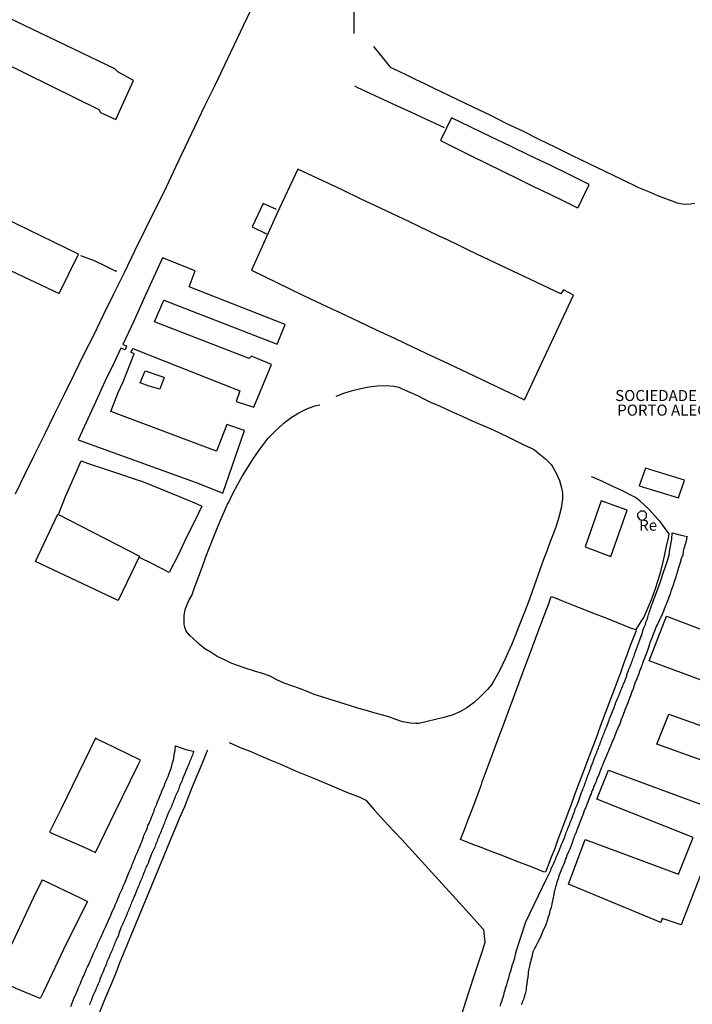
# Model space of a CAD drawing. Units: millimetres. Extents: x 181695 to 185553, y 1659319 to 1662640.
# Drawn here: x 181906 to 182058, y 1661792 to 1662015 of the extents above; entities that cross this region are included whole.
import ezdxf
from ezdxf.enums import TextEntityAlignment as Align

# ---------------------------------------------------------------- set-up
doc = ezdxf.new("R2010")
doc.units = ezdxf.units.MM
doc.header["$MEASUREMENT"] = 0
for name, color, linetype in [('V-EDIFICACAO', 2, 'Continuous'), ('V-EDIFICACAO_IDENTIFICADA', 101, 'Continuous'), ('V-LOTE', 1, 'Continuous'), ('V-NOME_DOS_LOGRADOUROS', 7, 'Continuous'), ('V-REFERENCIA', 30, 'Continuous'), ('V-TESTADA', 5, 'Continuous')]:
    doc.layers.add(name, color=color, linetype=linetype)

msp = doc.modelspace()

# ---------------------------------------------------------------- linework, layer by layer
at = {"layer": 'V-EDIFICACAO'}
for points in [[(181880.55, 1662026.2), (181876.27, 1662017.28), (181878.93, 1662015.92), (181879.95, 1662016.04), (181923.7, 1661994.51), (181924.07, 1661993.79), (181927.56, 1661992.25), (181931.6, 1662001.04), (181931.6, 1662001.04), (181928.05, 1662003.02), (181927.37, 1662003.69), (181880.55, 1662026.2)], [(181863.11, 1661988.87), (181858.68, 1661979.27), (181914.77, 1661952.78), (181914.77, 1661952.78), (181919.09, 1661961.7), (181919.09, 1661961.7), (181863.11, 1661988.87)], [(182046.53, 1661903.51), (182045.85, 1661902.92), (182045.8, 1661902.29), (182046.24, 1661901.61), (182047.15, 1661901.44), (182047.89, 1661902.1), (182047.89, 1661902.99), (182047.36, 1661903.52), (182046.53, 1661903.51)]]:
    msp.add_lwpolyline(points, close=True, dxfattribs=at)
at = {"layer": 'V-EDIFICACAO_IDENTIFICADA'}
for points in [[(182032.07, 1661972.28), (182032.41, 1661972.26), (182034.85, 1661977.5), (182030.48, 1661979.68), (182026, 1661981.84), (182021.52, 1661984), (182017.04, 1661986.16), (182012.56, 1661988.32), (182008.08, 1661990.48), (182003.69, 1661992.58), (182001.18, 1661987.46), (182004.65, 1661985.73), (182008.12, 1661984), (182011.66, 1661982.27), (182015.2, 1661980.54), (182018.74, 1661978.81), (182022.28, 1661977.08), (182025.82, 1661975.35), (182029.36, 1661973.62)], [(182031.32, 1661952.44), (182031.32, 1661952.44), (182029.04, 1661953.62), (182028.41, 1661952.72), (182028.41, 1661952.72), (182028.41, 1661952.72), (182028.41, 1661952.72), (182028.41, 1661952.72), (182028.41, 1661952.72), (182028.41, 1661952.72), (182028.41, 1661952.72), (182028.41, 1661952.72), (182009.41, 1661961.71), (182007.25, 1661962.76), (182005.08, 1661963.81), (182002.91, 1661964.86), (182000.72, 1661965.9), (181998.53, 1661966.94), (181996.34, 1661967.98), (181994.15, 1661969.02), (181987.59, 1661972.13), (181983.22, 1661974.2), (181978.85, 1661976.27), (181974.48, 1661978.34), (181968.81, 1661980.96), (181968.81, 1661980.96), (181968.81, 1661980.96), (181964.1, 1661970.85), (181961.7, 1661965.65), (181958.31, 1661958.11), (181958.31, 1661958.11), (181958.31, 1661958.11), (181958.31, 1661958.11), (181970.12, 1661952.36), (181974.24, 1661950.42), (181978.36, 1661948.48), (181982.48, 1661946.54), (181986.6, 1661944.6), (181990.72, 1661942.66), (181994.84, 1661940.72), (181998.96, 1661938.78), (182003.08, 1661936.84), (182007.2, 1661934.9), (182020.23, 1661928.74), (182020.23, 1661928.74), (182020.23, 1661928.74), (182020.23, 1661928.74), (182020.23, 1661928.74), (182020.23, 1661928.74), (182031.32, 1661952.44), (182031.32, 1661952.44)], [(181951.85, 1661907.59), (181951.85, 1661907.59), (181956.71, 1661921.74), (181956.71, 1661921.74), (181956.71, 1661921.74), (181956.71, 1661921.74), (181956.71, 1661921.74), (181956.71, 1661921.74), (181952.76, 1661923.14), (181952.76, 1661923.14), (181952.76, 1661923.14), (181950.39, 1661917.12), (181950.39, 1661917.12), (181950.39, 1661917.12), (181950.39, 1661917.12), (181950.39, 1661917.12), (181950.39, 1661917.12), (181950.39, 1661917.12), (181950.39, 1661917.12), (181950.39, 1661917.12), (181926.44, 1661926.09), (181926.44, 1661926.09), (181926.44, 1661926.09), (181926.44, 1661926.09), (181926.44, 1661926.09), (181926.44, 1661926.09), (181928.12, 1661930.4), (181929.23, 1661932.8), (181931.75, 1661939.17), (181931.75, 1661939.17), (181931.75, 1661939.17), (181930.98, 1661939.55), (181931.43, 1661940.35), (181931.43, 1661940.35), (181931.43, 1661940.35), (181931.43, 1661940.35), (181955.66, 1661930.79), (181955.66, 1661930.79), (181955.66, 1661930.79), (181955.66, 1661930.79), (181955.66, 1661930.79), (181954.86, 1661928.31), (181958.86, 1661927.08), (181958.86, 1661927.08), (181958.86, 1661927.08), (181962.9, 1661936.74), (181958.31, 1661938.61), (181958.31, 1661938.61), (181957.81, 1661938.06), (181957.81, 1661938.06), (181957.81, 1661938.06), (181957.81, 1661938.06), (181957.81, 1661938.06), (181936.31, 1661946.42), (181936.31, 1661946.42), (181938.48, 1661951.28), (181938.48, 1661951.28), (181938.48, 1661951.28), (181938.48, 1661951.28), (181938.48, 1661951.28), (181938.48, 1661951.28), (181964.14, 1661941.35), (181964.14, 1661941.35), (181964.14, 1661941.35), (181966, 1661945.75), (181966, 1661945.75), (181966, 1661945.75), (181944.2, 1661954.31), (181944.2, 1661954.31), (181944.2, 1661954.31), (181944.2, 1661954.31), (181945.57, 1661957.92), (181938.17, 1661960.87), (181938.17, 1661960.87), (181938.17, 1661960.87), (181933.8, 1661951.33), (181931.67, 1661946.56), (181929.18, 1661941.24), (181929.18, 1661941.24), (181929.97, 1661940.91), (181929.69, 1661940.07), (181928.74, 1661940.45), (181927.3, 1661937.33), (181925.1, 1661932.84), (181923.08, 1661928.33), (181919.07, 1661919.68), (181919.07, 1661919.68), (181919.07, 1661919.68), (181919.07, 1661919.68), (181919.07, 1661919.68), (181919.07, 1661919.68), (181919.07, 1661919.68), (181919.07, 1661919.68), (181919.07, 1661919.68), (181946.4, 1661909.78), (181951.85, 1661907.59), (181951.85, 1661907.59)], [(181938.24, 1661933.9), (181938.52, 1661933.76), (181937.54, 1661931.11), (181935.12, 1661931.83), (181933.13, 1661932.6), (181934.22, 1661935.32)], [(182055.1, 1661906.51), (182055.1, 1661906.51), (182056.47, 1661910.49), (182047.66, 1661913.23), (182047.66, 1661913.23), (182046.23, 1661909.22), (182046.23, 1661909.22), (182055.1, 1661906.51)], [(182043.45, 1661903.73), (182043.45, 1661903.73), (182037.6, 1661905.87), (182037.6, 1661905.87), (182037.6, 1661905.87), (182033.97, 1661895.39), (182039.79, 1661893.21), (182039.79, 1661893.21), (182039.79, 1661893.21), (182039.79, 1661893.21), (182043.45, 1661903.73)], [(181932.97, 1661893.32), (181932.97, 1661893.32), (181928.1, 1661883.26), (181928.1, 1661883.26), (181928.1, 1661883.26), (181928.1, 1661883.26), (181928.1, 1661883.26), (181909.39, 1661892.08), (181909.39, 1661892.08), (181909.39, 1661892.08), (181909.39, 1661892.08), (181909.39, 1661892.08), (181914.43, 1661902.81), (181914.43, 1661902.81), (181914.43, 1661902.81), (181914.43, 1661902.81), (181932.97, 1661893.32), (181932.97, 1661893.32)], [(181923.42, 1661851.78), (181922.98, 1661852.1), (181915.16, 1661836.07), (181912.56, 1661830.79), (181920.41, 1661827.4), (181922.97, 1661826.16), (181927.36, 1661835.24), (181932.65, 1661846.04), (181933.19, 1661847.1), (181924.76, 1661851.15)], [(181910.72, 1661819.56), (181910.99, 1661819.95), (181919.51, 1661815.87), (181921.17, 1661815.07), (181916.42, 1661805.59), (181911.17, 1661794.62), (181910.45, 1661793.08), (181905.12, 1661795.29), (181900.01, 1661797.66), (181904.22, 1661805.83), (181908.93, 1661815.89)]]:
    msp.add_lwpolyline(points, close=True, dxfattribs=at)
for points in [[(182090.08, 1661898.16), (182055.75, 1661809.79), (182055.75, 1661809.79), (182055.75, 1661809.79), (182055.75, 1661809.79), (182055.75, 1661809.79), (182055.75, 1661809.79), (182055.75, 1661809.79), (182055.75, 1661809.79), (182051.44, 1661811.2), (182051.08, 1661810.29), (182051.08, 1661810.29), (182030.17, 1661818.99), (182030.17, 1661818.99), (182033.98, 1661829.1), (182033.98, 1661829.1), (182055.13, 1661821.25), (182055.13, 1661821.25), (182058.4, 1661829.56)], [(182070.2, 1661861.48), (182048.43, 1661869.59), (182048.43, 1661869.59), (182052.42, 1661879.7), (182052.42, 1661879.7), (182052.42, 1661879.7), (182074.47, 1661871.29)], [(182064.11, 1661845.71), (182050.19, 1661850.67), (182050.19, 1661850.67), (182052.93, 1661857.48), (182052.93, 1661857.48), (182066.7, 1661852.56)], [(182058.4, 1661829.56), (182036.59, 1661838.23), (182036.59, 1661838.23), (182039.24, 1661844.82), (182039.24, 1661844.82), (182039.24, 1661844.82), (182060.96, 1661836.8)]]:
    msp.add_lwpolyline(points, dxfattribs=at)
at = {"layer": 'V-LOTE'}
for points in [[(181958.71, 1662018.17), (181956.51, 1662013.58), (181954.31, 1662008.99), (181952.11, 1662004.4), (181949.91, 1661999.81), (181947.71, 1661995.22), (181945.51, 1661990.63), (181943.31, 1661986.04), (181941.14, 1661981.45), (181938.97, 1661976.86), (181936.73, 1661972.27), (181935.65, 1661970.22), (181934.26, 1661967.33), (181931.79, 1661962.39), (181929.48, 1661957.51), (181927.06, 1661952.63), (181924.64, 1661947.77), (181922.56, 1661943.44), (181920.27, 1661938.91), (181918.1, 1661934.4), (181915.86, 1661929.89), (181913.62, 1661925.38), (181911.38, 1661920.87), (181909.18, 1661916.36), (181906.98, 1661911.85), (181904.74, 1661907.34)], [(181981.52, 1662016.68), (181981.52, 1662014.03), (181981.52, 1662011.74)], [(181986, 1662008.76), (181988.25, 1662006), (181989.75, 1662004.09), (181991.69, 1662003.19), (181993.63, 1662002.28), (181995.56, 1662001.28), (181997.52, 1662000.39), (181999.47, 1661999.43), (182001.26, 1661998.53), (182003.11, 1661997.66), (182008.65, 1661995.03), (182012.34, 1661993.27), (182015.99, 1661991.43), (182019.75, 1661989.63), (182023.49, 1661987.76), (182027.25, 1661985.92), (182031.01, 1661984.08), (182034.77, 1661982.24), (182038.53, 1661980.42), (182042.32, 1661978.62), (182046.08, 1661976.8), (182048.29, 1661975.88), (182050.37, 1661975.02), (182054.79, 1661973.33), (182056.48, 1661973.03), (182057.87, 1661973.1), (182058.8, 1661973.24)], [(182002.09, 1661990.32), (181996.84, 1661992.73), (181994.58, 1661993.78), (181990.47, 1661995.69), (181986.36, 1661997.6), (181982.25, 1661999.51), (181981.79, 1661999.77)], [(181964.03, 1661971.87), (181960.94, 1661973.22), (181958.47, 1661967.92), (181961.7, 1661966.35)], [(181919.57, 1661961.45), (181922.66, 1661960.3), (181925.04, 1661959.17), (181927.46, 1661957.96), (181927.8, 1661957.94)], [(181977.54, 1661929.54), (181979.29, 1661930.23), (181981.22, 1661930.84), (181983.15, 1661931.28), (181984.95, 1661931.64), (181986.84, 1661931.86), (181988.75, 1661931.97), (181990.67, 1661931.83), (181991.73, 1661931.62), (181992.47, 1661931.19), (181994.23, 1661930.46), (181995.93, 1661929.69), (181997.58, 1661928.88), (181999.23, 1661928.07), (182000.96, 1661927.32), (182002.66, 1661926.54), (182004.36, 1661925.76), (182006.07, 1661924.98), (182007.83, 1661924.21), (182009.59, 1661923.44), (182011.35, 1661922.67), (182013.11, 1661921.9), (182014.73, 1661921.19), (182016.42, 1661920.34), (182018.11, 1661919.47), (182019.91, 1661918.62), (182021.74, 1661917.77), (182022.48, 1661917.36), (182023.47, 1661916.57), (182024.96, 1661915.36), (182026.28, 1661914.08), (182026.62, 1661913.48), (182027.3, 1661912.28), (182027.79, 1661911.24), (182028.12, 1661910.45), (182028.56, 1661908.76), (182028.85, 1661907.56), (182028.85, 1661906.25), (182028.54, 1661904.19), (182028, 1661902.13), (182027.42, 1661900.07), (182026.69, 1661898.26), (182025.97, 1661896.36), (182025.26, 1661894.45), (182024.55, 1661892.54), (182023.87, 1661890.62), (182023.19, 1661888.7), (182022.51, 1661886.78), (182021.83, 1661884.86), (182021.08, 1661882.94), (182020.33, 1661881.02), (182019.58, 1661879.1), (182018.83, 1661877.18), (182018.08, 1661875.26), (182017.33, 1661873.34), (182016.46, 1661871.42), (182015.9, 1661870.19), (182015.14, 1661868.57), (182014.59, 1661867.47), (182013.25, 1661865.07), (182012.75, 1661864.15), (182011.84, 1661863.1), (182010.64, 1661861.88), (182010.28, 1661861.56), (182008.77, 1661860.13), (182007.16, 1661858.97), (182005.56, 1661858.03), (182003.78, 1661857.26), (182001.91, 1661856.72), (182000.04, 1661856.27), (181998.16, 1661855.82), (181996.28, 1661855.41), (181995.57, 1661855.36), (181994.39, 1661855.49), (181992.52, 1661855.8), (181991.04, 1661856.26), (181989.48, 1661856.86), (181987.78, 1661857.35), (181986.08, 1661857.84), (181984.38, 1661858.33), (181982.68, 1661858.82), (181980.98, 1661859.31), (181979.32, 1661859.87), (181977.63, 1661860.4), (181975.94, 1661860.93), (181974.25, 1661861.46), (181972.56, 1661861.99), (181970.92, 1661862.64), (181969.24, 1661863.28), (181967.5, 1661863.92), (181965.76, 1661864.56), (181964.09, 1661865.26), (181962.55, 1661866.08), (181961.88, 1661866.36), (181960.82, 1661866.68), (181958.99, 1661867.25), (181957.16, 1661867.82), (181955.4, 1661868.42), (181953.71, 1661869.02), (181952.24, 1661869.79), (181950.58, 1661870.57), (181950.58, 1661870.57), (181949.17, 1661871.44), (181947.76, 1661872.31), (181946.5, 1661873.39), (181946.02, 1661873.8), (181944.32, 1661875.36), (181943.55, 1661876.28), (181943.15, 1661877.45), (181943.05, 1661878.05), (181943.09, 1661879.82), (181943.29, 1661881.23), (181943.73, 1661882.35), (181944.22, 1661883.44), (181944.79, 1661884.39), (181945.34, 1661885.99), (181945.56, 1661886.61), (181946.39, 1661888.78), (181947.22, 1661890.95), (181947.99, 1661893.11), (181948.8, 1661895.23), (181949.61, 1661897.35), (181950.47, 1661899.43), (181951.29, 1661901.49), (181952.19, 1661903.5), (181952.9, 1661905.08), (181953.17, 1661905.5)], [(181953.17, 1661905.5), (181954.05, 1661907.36), (181955.13, 1661909.42), (181956.26, 1661911.46), (181957.55, 1661913.51), (181958.83, 1661915.56), (181960.3, 1661917.61), (181962.14, 1661920.04), (181963.82, 1661921.73), (181965.59, 1661923.38), (181965.77, 1661923.54), (181967.34, 1661924.73), (181969.08, 1661925.77), (181970.84, 1661926.66), (181972.68, 1661927.36), (181973.83, 1661927.55)], [(181914.64, 1661902.98), (181916.19, 1661906.78), (181918.23, 1661911.44), (181919.69, 1661914.88), (181919.7, 1661914.88)], [(181919.7, 1661914.88), (181921.75, 1661914.12), (181925.05, 1661913.09), (181928.39, 1661911.95), (181931.73, 1661910.81), (181933.59, 1661910.18), (181935.64, 1661909.36), (181941.79, 1661906.92), (181945.8, 1661905.21), (181947.08, 1661904.59)], [(182045.49, 1661876.67), (182046.68, 1661878.52), (182047.22, 1661879.43), (182048.2, 1661881.52), (182049.07, 1661883.64), (182049.82, 1661885.76), (182050.51, 1661887.85), (182051.08, 1661889.84), (182051.53, 1661891.74), (182051.98, 1661893.64), (182052.43, 1661895.54), (182052.81, 1661897.44), (182052.99, 1661898.38), (182052.1, 1661899.54), (182050.86, 1661901.21), (182050.33, 1661901.73), (182048.46, 1661903.88), (182046.38, 1661905.81), (182045.37, 1661906.62), (182044.43, 1661907.06), (182042.26, 1661908.16), (182040.09, 1661909.12), (182038.01, 1661910.14), (182035.86, 1661911.1), (182035.39, 1661911.25)], [(181947.08, 1661904.59), (181945.55, 1661901.46), (181943.6, 1661897.63), (181941.83, 1661893.86), (181939.7, 1661889.63)], [(181939.7, 1661889.63), (181935.78, 1661891.6), (181933.11, 1661892.94)], [(182010.6, 1661842.17), (182011.1, 1661843.35), (182012.22, 1661846.39), (182012.99, 1661848.42), (182013.74, 1661850.45), (182014.49, 1661852.48), (182015.24, 1661854.51), (182015.99, 1661856.54), (182016.74, 1661858.57), (182017.49, 1661860.6), (182018.24, 1661862.63), (182018.99, 1661864.66), (182019.74, 1661866.69), (182020.49, 1661868.72), (182021.24, 1661870.75), (182021.99, 1661872.78), (182022.74, 1661874.81), (182023.5, 1661876.82), (182024.27, 1661878.83), (182025.04, 1661880.84), (182025.54, 1661882.13), (182026.27, 1661884.16), (182027.15, 1661883.86), (182028.99, 1661883.11), (182030.83, 1661882.36), (182034.34, 1661880.97), (182036.01, 1661880.33), (182037.69, 1661879.69), (182039.37, 1661879.05), (182041.03, 1661878.37), (182042.69, 1661877.69), (182044.39, 1661877.02), (182045.49, 1661876.67), (182045.45, 1661876.24), (182044.1, 1661872.83), (182043.42, 1661870.86), (182042.68, 1661868.87), (182041.95, 1661866.88), (182041.2, 1661864.89), (182040.45, 1661862.9), (182039.72, 1661860.91), (182038.95, 1661858.92), (182038.18, 1661856.93), (182037.46, 1661854.94), (182036.77, 1661852.95), (182036.03, 1661850.96), (182035.27, 1661848.97), (182034.5, 1661846.98), (182033.77, 1661844.99), (182033.01, 1661843), (182032.25, 1661841.01), (182031.49, 1661839.02), (182030.75, 1661837.03), (182030.01, 1661835.04), (182029.27, 1661833.05), (182028.53, 1661831.06), (182027.79, 1661829.07), (182027.05, 1661827.08), (182026.29, 1661825.09), (182025.53, 1661823.1), (182025, 1661821.71), (182024.54, 1661821.81), (182023.09, 1661822.4), (182020.99, 1661823.2), (182018.91, 1661824), (182016.83, 1661824.8), (182014.75, 1661825.6), (182012.67, 1661826.4), (182010.59, 1661827.2), (182008.51, 1661828), (182006.43, 1661828.8), (182005.69, 1661829.09), (182006.58, 1661831.35), (182007.47, 1661833.61), (182008.33, 1661835.87), (182009.17, 1661838.13), (182010.01, 1661840.39), (182010.45, 1661841.56)], [(181953.3, 1661851.07), (181955.76, 1661849.96), (181958.21, 1661849.01), (181960.92, 1661847.82), (181963.23, 1661846.85), (181964.73, 1661846.27), (181968.45, 1661844.61), (181972.24, 1661843.1), (181975.98, 1661841.52), (181979.72, 1661839.92), (181982.88, 1661838.71), (181984.25, 1661838.03), (181986.2, 1661835.77), (181989.25, 1661832.44), (181992.41, 1661829.11), (181995.46, 1661825.75), (181998.51, 1661822.39), (182001.56, 1661819.03), (182004.61, 1661815.67), (182007.66, 1661812.31), (182010.71, 1661808.95), (182010.89, 1661808.72), (182011.25, 1661805.79), (182010.58, 1661803.83), (182009.06, 1661799.04), (182007.47, 1661794.25), (182005.9, 1661789.48)], [(181923.87, 1661789.87), (181924.78, 1661792.1), (181925.71, 1661794.33), (181926.64, 1661796.56), (181927.62, 1661798.77), (181928.45, 1661800.98), (181929.35, 1661803.17), (181930.25, 1661805.36), (181931.15, 1661807.55), (181932.05, 1661809.74), (181932.95, 1661811.93), (181933.85, 1661814.12), (181934.75, 1661816.31), (181935.65, 1661818.5), (181936.55, 1661820.69), (181937.45, 1661822.88), (181938.35, 1661825.07), (181940.02, 1661829.18), (181941.48, 1661832.55), (181942.1, 1661834.11), (181943.19, 1661836.62), (181944.21, 1661839.12), (181945.21, 1661841.62), (181946.27, 1661844.12), (181947.31, 1661846.61), (181948.31, 1661849.09), (181948.46, 1661849.37)], [(182010.45, 1661841.56), (182010.6, 1661842.17)]]:
    msp.add_lwpolyline(points, dxfattribs=at)
at = {"layer": 'V-REFERENCIA'}
for points in [[(182014.75, 1661791.34), (182014.88, 1661791.85), (182015, 1661792.24), (182015.13, 1661792.62), (182015.26, 1661793.01), (182015.39, 1661793.39), (182015.49, 1661793.82), (182015.6, 1661794.2), (182015.69, 1661794.59), (182015.84, 1661795.01), (182015.94, 1661795.4), (182016.07, 1661795.78), (182016.18, 1661796.17), (182016.29, 1661796.55), (182016.35, 1661796.83), (182016.63, 1661797.75), (182016.8, 1661798.35), (182016.91, 1661798.77), (182017.01, 1661799.16), (182017.08, 1661799.39), (182017.52, 1661800.82), (182017.71, 1661801.35), (182017.87, 1661801.85), (182017.99, 1661802.23), (182018.08, 1661802.66), (182018.14, 1661803.05), (182018.21, 1661803.43), (182018.22, 1661803.47), (182020.53, 1661810.47), (182025.25, 1661820.31), (182025.99, 1661821.82), (182026, 1661821.84), (182026.16, 1661822.18), (182026.28, 1661822.48), (182026.41, 1661822.82), (182026.54, 1661823.12), (182026.69, 1661823.46), (182026.84, 1661823.76), (182027.01, 1661824.1), (182027.14, 1661824.4), (182027.29, 1661824.74), (182027.41, 1661825.04), (182027.56, 1661825.39), (182027.69, 1661825.73), (182027.84, 1661826.07), (182027.99, 1661826.41), (182028.16, 1661826.73), (182028.55, 1661827.82), (182028.69, 1661828.16), (182028.8, 1661828.4), (182029.17, 1661829.36), (182029.33, 1661829.74), (182029.46, 1661830.04), (182029.59, 1661830.38), (182029.68, 1661830.68), (182029.81, 1661831.02), (182029.93, 1661831.32), (182030.06, 1661831.66), (182030.19, 1661831.96), (182030.34, 1661832.31), (182030.47, 1661832.65), (182030.59, 1661832.99), (182030.72, 1661833.33), (182030.87, 1661833.67), (182031, 1661834.01), (182031.15, 1661834.36), (182031.26, 1661834.7), (182031.39, 1661835.04), (182031.51, 1661835.38), (182031.64, 1661835.68), (182031.73, 1661836.02), (182031.73, 1661836.08), (182032.13, 1661836.98), (182032.22, 1661837.19), (182032.28, 1661837.32), (182032.32, 1661837.41), (182032.35, 1661837.47), (182032.48, 1661837.73), (182032.82, 1661838.84), (182032.99, 1661839.31), (182033.16, 1661839.74), (182033.29, 1661840.08), (182033.42, 1661840.42), (182033.52, 1661840.72), (182033.67, 1661841.06), (182033.78, 1661841.36), (182033.91, 1661841.7), (182034.01, 1661842), (182034.14, 1661842.34), (182034.27, 1661842.64), (182034.36, 1661842.98), (182034.46, 1661843.28), (182034.59, 1661843.62), (182034.72, 1661843.92), (182034.85, 1661844.27), (182034.97, 1661844.61), (182035.1, 1661844.95), (182035.23, 1661845.29), (182035.32, 1661845.65), (182035.79, 1661846.74), (182035.87, 1661847.04), (182035.93, 1661847.21), (182036, 1661847.45), (182036.38, 1661848.34), (182036.58, 1661848.84), (182036.7, 1661849.18), (182036.83, 1661849.52), (182036.96, 1661849.86), (182037.09, 1661850.16), (182037.22, 1661850.5), (182037.22, 1661850.5), (182037.34, 1661850.8), (182037.43, 1661851.14), (182037.56, 1661851.44), (182037.69, 1661851.78), (182037.81, 1661852.08), (182037.94, 1661852.42), (182038.07, 1661852.72), (182038.2, 1661853.06), (182038.33, 1661853.36), (182038.45, 1661853.71), (182038.58, 1661854.05), (182038.71, 1661854.39), (182038.84, 1661854.73), (182038.91, 1661854.96), (182039.22, 1661855.8), (182039.39, 1661856.18), (182039.5, 1661856.42), (182039.86, 1661857.38), (182040.03, 1661857.76), (182040.19, 1661858.11), (182040.31, 1661858.45), (182040.46, 1661858.79), (182040.57, 1661859.13), (182040.68, 1661859.47), (182040.8, 1661859.81), (182040.93, 1661860.16), (182041.08, 1661860.5), (182041.23, 1661860.84), (182041.38, 1661861.18), (182041.49, 1661861.48), (182041.64, 1661861.82), (182041.74, 1661862.12), (182041.89, 1661862.46), (182042.02, 1661862.76), (182042.13, 1661863.1), (182042.24, 1661863.4), (182042.41, 1661863.74), (182042.54, 1661864.04), (182042.68, 1661864.38), (182042.79, 1661864.62), (182043.22, 1661865.79), (182043.37, 1661866.2), (182043.43, 1661866.5), (182043.79, 1661867.42), (182043.86, 1661867.67), (182043.94, 1661867.76), (182043.94, 1661867.86), (182044.03, 1661867.9), (182044.05, 1661868.1), (182044.12, 1661868.25), (182044.18, 1661868.4), (182044.31, 1661868.74), (182044.43, 1661869.04), (182044.56, 1661869.38), (182044.67, 1661869.68), (182044.8, 1661870.02), (182044.91, 1661870.32), (182045.04, 1661870.66), (182045.14, 1661870.96), (182045.25, 1661871.3), (182045.35, 1661871.6), (182045.48, 1661871.95), (182045.61, 1661872.29), (182045.74, 1661872.63), (182045.85, 1661872.97), (182045.98, 1661873.31), (182046.12, 1661873.65), (182046.21, 1661873.97), (182046.59, 1661874.96), (182046.6, 1661875), (182046.81, 1661875.43), (182047.06, 1661876.41), (182047.21, 1661876.81), (182047.36, 1661877.2), (182047.49, 1661877.54), (182047.6, 1661877.84), (182047.7, 1661878.18), (182047.81, 1661878.48), (182047.94, 1661878.82), (182048.05, 1661879.12), (182048.15, 1661879.46), (182048.24, 1661879.76), (182048.34, 1661880.1), (182048.45, 1661880.4), (182048.54, 1661880.74), (182049.28, 1661882.85), (182050.13, 1661885.04), (182050.95, 1661887.34), (182051.7, 1661889.68), (182052.53, 1661892.02), (182052.97, 1661893.6), (182053.17, 1661894.81), (182053.57, 1661897.15), (182053.65, 1661898.58), (182055.71, 1661898.06), (182057.06, 1661897.77), (182057.06, 1661897.75), (182056.95, 1661897.36), (182056.89, 1661896.98), (182056.8, 1661896.55), (182056.69, 1661896.16), (182056.57, 1661895.78), (182056.44, 1661895.4), (182056.35, 1661895.01), (182056.35, 1661895.01), (182056.18, 1661894.41), (182056.06, 1661893.45), (182055.97, 1661893.28), (182055.75, 1661892.7), (182055.39, 1661891.57), (182055.33, 1661891.3), (182055.2, 1661890.87), (182055.07, 1661890.48), (182054.94, 1661890.1), (182054.81, 1661889.67), (182054.73, 1661889.29), (182054.62, 1661888.9), (182054.52, 1661888.52), (182054.36, 1661888.13), (182054.22, 1661887.71), (182054.09, 1661887.32), (182053.96, 1661886.94), (182053.83, 1661886.51), (182053.7, 1661886.13), (182053.55, 1661885.74), (182053.4, 1661885.36), (182053.23, 1661884.76), (182052.96, 1661883.93), (182052.83, 1661883.67), (182052.59, 1661883.14), (182052.23, 1661882.22), (182052.17, 1661882.07), (182052.02, 1661881.68), (182051.85, 1661881.3), (182051.7, 1661880.87), (182051.53, 1661880.49), (182051.38, 1661880.1), (182051.19, 1661879.72), (182051.04, 1661879.33), (182050.8, 1661878.91), (182050.57, 1661878.37), (182050.33, 1661877.9), (182050.14, 1661877.54), (182049.97, 1661877.11), (182049.82, 1661876.73), (182049.67, 1661876.34), (182049.54, 1661875.96), (182049.39, 1661875.58), (182049.24, 1661875.19), (182049.07, 1661874.74), (182048.65, 1661873.72), (182048.56, 1661873.35), (182048.26, 1661872.39), (182048.15, 1661872.16), (182048.02, 1661871.77), (182047.85, 1661871.35), (182047.7, 1661870.96), (182047.56, 1661870.58), (182047.43, 1661870.19), (182047.26, 1661869.81), (182047.11, 1661869.42), (182046.97, 1661869.04), (182046.85, 1661868.66), (182046.68, 1661868.23), (182046.55, 1661867.84), (182046.38, 1661867.46), (182046.23, 1661867.03), (182046.1, 1661866.65), (182045.89, 1661866.13), (182045.65, 1661865.54), (182045.23, 1661864.49), (182045.1, 1661864.01), (182045.08, 1661863.96), (182044.74, 1661863.04), (182044.65, 1661862.85), (182044.48, 1661862.46), (182044.35, 1661862.08), (182044.22, 1661861.69), (182044.03, 1661861.27), (182043.92, 1661860.88), (182043.79, 1661860.5), (182043.62, 1661860.07), (182043.47, 1661859.69), (182043.3, 1661859.3), (182043.15, 1661858.92), (182042.98, 1661858.53), (182042.85, 1661858.11), (182042.68, 1661857.72), (182042.54, 1661857.34), (182042.34, 1661856.84), (182042.13, 1661856.31), (182041.79, 1661855.26), (182041.57, 1661854.86), (182041.17, 1661853.81), (182041.17, 1661853.79), (182040.97, 1661853.41), (182040.85, 1661853.02), (182040.68, 1661852.64), (182040.5, 1661852.25), (182040.38, 1661851.83), (182040.19, 1661851.44), (182040.04, 1661851.06), (182039.86, 1661850.63), (182039.69, 1661850.25), (182039.55, 1661849.86), (182039.55, 1661849.86), (182039.35, 1661849.48), (182039.22, 1661849.09), (182039.05, 1661848.67), (182038.9, 1661848.28), (182038.75, 1661847.9), (182038.43, 1661847.26), (182037.94, 1661846.21), (182037.86, 1661845.85), (182037.82, 1661845.7), (182037.62, 1661845.25), (182037.17, 1661844.2), (182037.17, 1661844.18), (182037.03, 1661843.75), (182036.86, 1661843.37), (182036.71, 1661842.98), (182036.56, 1661842.6), (182036.43, 1661842.22), (182036.19, 1661841.79), (182036.04, 1661841.4), (182035.87, 1661841.02), (182035.74, 1661840.59), (182035.57, 1661840.21), (182035.42, 1661839.82), (182035.3, 1661839.44), (182035.1, 1661839.05), (182034.95, 1661838.63), (182034.78, 1661838.24), (182034.61, 1661837.79), (182034.42, 1661837.3), (182034.12, 1661836.34), (182033.99, 1661836.1), (182033.76, 1661835.59), (182033.42, 1661834.59), (182033.27, 1661834.31), (182033.12, 1661833.93), (182032.97, 1661833.54), (182032.84, 1661833.16), (182032.67, 1661832.78), (182032.54, 1661832.35), (182032.39, 1661831.96), (182032.24, 1661831.58), (182032.07, 1661831.19), (182031.88, 1661830.57), (182031.45, 1661829.76), (182031.39, 1661829.49), (182031.24, 1661829.1), (182031.06, 1661828.57), (182030.85, 1661827.99), (182030.49, 1661826.9), (182030.19, 1661826.33), (182030.17, 1661826.28), (182029.72, 1661825.36), (182029.72, 1661825.34), (182029.64, 1661824.96), (182029.46, 1661824.57), (182029.32, 1661824.15), (182029.19, 1661823.76), (182029.02, 1661823.38), (182028.85, 1661822.95), (182028.7, 1661822.57), (182028.55, 1661822.18), (182028.38, 1661821.8), (182028.21, 1661821.41), (182028.03, 1661820.99), (182027.91, 1661820.6), (182027.82, 1661820.22), (182027.69, 1661819.79), (182027.56, 1661819.41), (182027.46, 1661819.02), (182027.26, 1661818.38), (182027.03, 1661817.46), (182026.96, 1661817.23), (182026.82, 1661816.63), (182026.62, 1661815.62), (182026.54, 1661815.3), (182026.47, 1661814.92), (182026.41, 1661814.54), (182026.3, 1661814.11), (182026.22, 1661813.72), (182026.11, 1661813.34), (182025.98, 1661812.91), (182025.88, 1661812.53), (182025.79, 1661812.14), (182025.66, 1661811.76), (182025.53, 1661811.37), (182025.43, 1661810.95), (182025.3, 1661810.56), (182025.17, 1661810.18), (182025.13, 1661810.07), (182025.04, 1661809.83), (182025.03, 1661809.73), (182024.52, 1661808.71), (182023.78, 1661806.8), (182023.23, 1661805.84), (182023.23, 1661805.82), (182023.03, 1661805.39), (182022.78, 1661804.97), (182022.52, 1661804.54), (182022.31, 1661804.11), (182022.1, 1661803.69), (182022.1, 1661803.69), (182022.01, 1661803.26), (182021.99, 1661803.09), (182021.95, 1661803), (182021.92, 1661802.89), (182021.92, 1661802.75), (182021.39, 1661800.9), (182021.39, 1661800.8), (182021.39, 1661800.74), (182021.31, 1661800.44), (182021.26, 1661800.1), (182021.18, 1661799.8), (182021.15, 1661799.5), (182021.05, 1661798.99), (182020.94, 1661797.68), (182020.9, 1661797.49), (182020.81, 1661797.28), (182020.81, 1661796.98), (182020.75, 1661796.47), (182020.62, 1661795.5), (182020.62, 1661795.4), (182020.56, 1661795.06), (182020.51, 1661794.76), (182020.43, 1661794.46), (182020.34, 1661794.16), (182020.24, 1661793.82), (182020.19, 1661793.52), (182020.09, 1661793.18), (182019.96, 1661792.88), (182019.83, 1661792.54), (182019.7, 1661792.24), (182019.57, 1661791.9), (182019.55, 1661791.79), (182019.47, 1661791.74)], [(181917.42, 1661791.28), (181917.87, 1661792.45), (181918.15, 1661793.22), (181918.15, 1661793.24), (181918.64, 1661794.37), (181918.96, 1661795.1), (181919.15, 1661795.57), (181919.36, 1661796.04), (181919.58, 1661796.51), (181919.75, 1661796.98), (181919.94, 1661797.45), (181920.13, 1661797.92), (181920.37, 1661798.39), (181920.56, 1661798.86), (181920.77, 1661799.33), (181920.97, 1661799.8), (181921.18, 1661800.27), (181921.4, 1661800.67), (181921.88, 1661801.93), (181922.06, 1661802.25), (181922.55, 1661803.39), (181922.91, 1661804.11), (181923.1, 1661804.58), (181923.32, 1661805.05), (181923.51, 1661805.52), (181923.76, 1661805.99), (181923.98, 1661806.46), (181924.19, 1661806.93), (181924.4, 1661807.4), (181924.66, 1661807.87), (181924.81, 1661808.34), (181925, 1661808.81), (181925.26, 1661809.28), (181925.45, 1661809.75), (181925.64, 1661810.11), (181926.09, 1661811.12), (181926.22, 1661811.39), (181926.69, 1661812.57), (181926.99, 1661813.25), (181927.27, 1661813.81), (181927.46, 1661814.28), (181927.65, 1661814.75), (181927.86, 1661815.22), (181928.04, 1661815.69), (181928.27, 1661816.16), (181928.44, 1661816.63), (181928.63, 1661817.1), (181928.85, 1661817.57), (181929.06, 1661818.04), (181929.27, 1661818.51), (181929.47, 1661819.02), (181929.6, 1661819.3), (181929.93, 1661820.03), (181930.6, 1661821.75), (181930.6, 1661821.75), (181930.87, 1661822.37), (181931.13, 1661822.95), (181931.32, 1661823.42), (181931.54, 1661823.89), (181931.67, 1661824.36), (181931.88, 1661824.83), (181932.05, 1661825.3), (181932.26, 1661825.77), (181932.46, 1661826.24), (181932.65, 1661826.71), (181932.86, 1661827.18), (181933.08, 1661827.65), (181933.25, 1661828.12), (181933.48, 1661828.57), (181933.78, 1661829.49), (181933.91, 1661829.98), (181934.44, 1661831.07), (181934.76, 1661831.79), (181934.87, 1661832.26), (181935.11, 1661832.73), (181935.3, 1661833.2), (181935.51, 1661833.67), (181935.66, 1661834.14), (181935.87, 1661834.61), (181936.05, 1661835.08), (181936.26, 1661835.55), (181936.38, 1661836.02), (181936.58, 1661836.49), (181936.77, 1661836.96), (181936.96, 1661837.43), (181937.13, 1661837.9), (181937.16, 1661837.96), (181937.65, 1661839.05), (181937.92, 1661839.78), (181937.97, 1661839.89), (181938.5, 1661841.19), (181938.8, 1661841.92), (181939.01, 1661842.39), (181939.21, 1661842.9), (181939.42, 1661843.37), (181939.63, 1661843.84), (181939.76, 1661844.31), (181939.95, 1661844.82), (181940.12, 1661845.29), (181940.25, 1661845.76), (181940.38, 1661846.23), (181940.51, 1661846.7), (181940.64, 1661847.17), (181940.75, 1661847.64), (181940.75, 1661847.66), (181940.89, 1661848.75), (181941.02, 1661849.28), (181941.1, 1661850.29), (181943.47, 1661849.53), (181945.19, 1661849.11), (181945.18, 1661849.09), (181945.14, 1661848.79), (181945.06, 1661848.49), (181944.95, 1661848.2), (181944.82, 1661847.9), (181944.69, 1661847.6), (181944.69, 1661847.6), (181944.57, 1661847.3), (181944.46, 1661847), (181944.31, 1661846.7), (181944.18, 1661846.36), (181944.05, 1661846.06), (181943.95, 1661845.87), (181943.56, 1661844.78), (181943.39, 1661844.46), (181943.28, 1661844.18), (181943.2, 1661844.03), (181942.73, 1661842.86), (181942.58, 1661842.49), (181942.43, 1661842.17), (181942.3, 1661841.87), (181942.17, 1661841.57), (181942.05, 1661841.28), (181941.96, 1661840.98), (181941.85, 1661840.68), (181941.75, 1661840.38), (181941.6, 1661840.08), (181941.45, 1661839.78), (181941.32, 1661839.44), (181941.19, 1661839.14), (181941.06, 1661838.84), (181940.94, 1661838.54), (181940.81, 1661838.2), (181940.68, 1661837.9), (181940.55, 1661837.56), (181940.42, 1661837.26), (181940.27, 1661836.92), (181940.19, 1661836.62), (181940.19, 1661836.55), (181939.7, 1661835.51), (181939.48, 1661835.1), (181938.97, 1661833.88), (181938.88, 1661833.67), (181938.86, 1661833.56), (181938.8, 1661833.42), (181938.67, 1661833.12), (181938.59, 1661832.82), (181938.46, 1661832.52), (181938.33, 1661832.22), (181938.2, 1661831.92), (181938.1, 1661831.62), (181937.95, 1661831.28), (181937.84, 1661830.98), (181937.69, 1661830.64), (181937.56, 1661830.34), (181937.43, 1661830), (181937.43, 1661829.95), (181937.37, 1661829.83), (181937.3, 1661829.74), (181937.3, 1661829.7), (181937.3, 1661829.67), (181937.26, 1661829.59), (181937.2, 1661829.49), (181937.18, 1661829.4), (181937.05, 1661829.1), (181936.92, 1661828.76), (181936.81, 1661828.46), (181936.64, 1661828.12), (181936.54, 1661827.82), (181936.47, 1661827.54), (181935.92, 1661826.33), (181935.68, 1661825.86), (181935.6, 1661825.66), (181935.21, 1661824.62), (181935.06, 1661824.25), (181934.96, 1661823.93), (181934.83, 1661823.63), (181934.7, 1661823.33), (181934.53, 1661823.04), (181934.42, 1661822.74), (181934.31, 1661822.44), (181934.19, 1661822.14), (181934.06, 1661821.84), (181933.93, 1661821.54), (181933.8, 1661821.2), (181933.69, 1661820.9), (181933.55, 1661820.56), (181933.44, 1661820.26), (181933.33, 1661819.96), (181933.18, 1661819.66), (181933.03, 1661819.32), (181932.9, 1661819.02), (181932.76, 1661818.68), (181932.63, 1661818.38), (181932.5, 1661818.04), (181932.37, 1661817.74), (181932.35, 1661817.72), (181931.94, 1661816.67), (181931.75, 1661816.26), (181931.71, 1661816.18), (181931.35, 1661815.26), (181931.17, 1661814.87), (181931.07, 1661814.54), (181930.94, 1661814.24), (181930.81, 1661813.94), (181930.68, 1661813.64), (181930.56, 1661813.34), (181930.56, 1661813.34), (181930.43, 1661813.04), (181930.32, 1661812.74), (181930.15, 1661812.4), (181930.04, 1661812.1), (181929.89, 1661811.76), (181929.77, 1661811.46), (181929.64, 1661811.12), (181929.51, 1661810.82), (181929.38, 1661810.52), (181929.25, 1661810.22), (181929.1, 1661809.88), (181928.97, 1661809.58), (181928.8, 1661809.24), (181928.72, 1661809.09), (181928.27, 1661807.79), (181928.19, 1661807.46), (181927.59, 1661806.16), (181927.37, 1661805.69), (181927.25, 1661805.39), (181927.16, 1661805.1), (181927.05, 1661804.8), (181926.92, 1661804.5), (181926.8, 1661804.2), (181926.65, 1661803.9), (181926.54, 1661803.6), (181926.39, 1661803.3), (181926.26, 1661802.96), (181926.16, 1661802.66), (181926.01, 1661802.32), (181925.88, 1661802.02), (181925.71, 1661801.68), (181925.56, 1661801.38), (181925.45, 1661801.08), (181925.37, 1661800.78), (181925.22, 1661800.44), (181925.09, 1661800.14), (181925.05, 1661800.03), (181924.68, 1661799.16), (181924.49, 1661798.69), (181924.41, 1661798.49), (181923.98, 1661797.45), (181923.85, 1661797.04), (181923.7, 1661796.68), (181923.55, 1661796.38), (181923.4, 1661796.04), (181923.27, 1661795.74), (181923.15, 1661795.4), (181923.02, 1661795.1), (181922.87, 1661794.76), (181922.72, 1661794.46), (181922.57, 1661794.16), (181922.48, 1661793.86), (181922.31, 1661793.52), (181922.2, 1661793.22), (181922.1, 1661792.88), (181921.97, 1661792.58), (181921.84, 1661792.28), (181921.71, 1661791.98), (181921.59, 1661791.64)]]:
    msp.add_lwpolyline(points, dxfattribs=at)
at = {"layer": 'V-TESTADA'}
for points in [[(181914.64, 1661902.98), (181916.19, 1661906.78), (181918.23, 1661911.44), (181919.69, 1661914.88), (181919.7, 1661914.88)], [(182045.49, 1661876.67), (182046.68, 1661878.52), (182047.22, 1661879.43), (182048.2, 1661881.52), (182049.07, 1661883.64), (182049.82, 1661885.76), (182050.51, 1661887.85), (182051.08, 1661889.84), (182051.53, 1661891.74), (182051.98, 1661893.64), (182052.43, 1661895.54), (182052.81, 1661897.44), (182052.99, 1661898.38)], [(182045.49, 1661876.66), (182045.45, 1661876.24), (182044.1, 1661872.83), (182043.42, 1661870.86), (182042.68, 1661868.87), (182041.95, 1661866.88), (182041.2, 1661864.89), (182040.45, 1661862.9), (182039.72, 1661860.91), (182038.95, 1661858.92), (182038.18, 1661856.93), (182037.46, 1661854.94), (182036.77, 1661852.95), (182036.03, 1661850.96), (182035.27, 1661848.97), (182034.5, 1661846.98), (182033.77, 1661844.99), (182033.01, 1661843), (182032.25, 1661841.01), (182031.49, 1661839.02), (182030.75, 1661837.03), (182030.01, 1661835.04), (182029.27, 1661833.05), (182028.53, 1661831.06), (182027.79, 1661829.07), (182027.05, 1661827.08), (182026.29, 1661825.09), (182025.53, 1661823.1), (182025, 1661821.71)]]:
    msp.add_lwpolyline(points, dxfattribs=at)

# ---------------------------------------------------------------- texts
at = {"layer": 'V-NOME_DOS_LOGRADOUROS'}
for s, p in [('SOCIEDADE HÍPICA ', (182040.77, 1661927.66)), ('PORTO ALEGRENSE', (182041.23, 1661924.35)), ('Re', (182046.2, 1661898.28))]:
    msp.add_text(s, height=2.5, dxfattribs=at).set_placement(p, align=Align.BOTTOM_LEFT)

doc.saveas('drawing.dxf')
